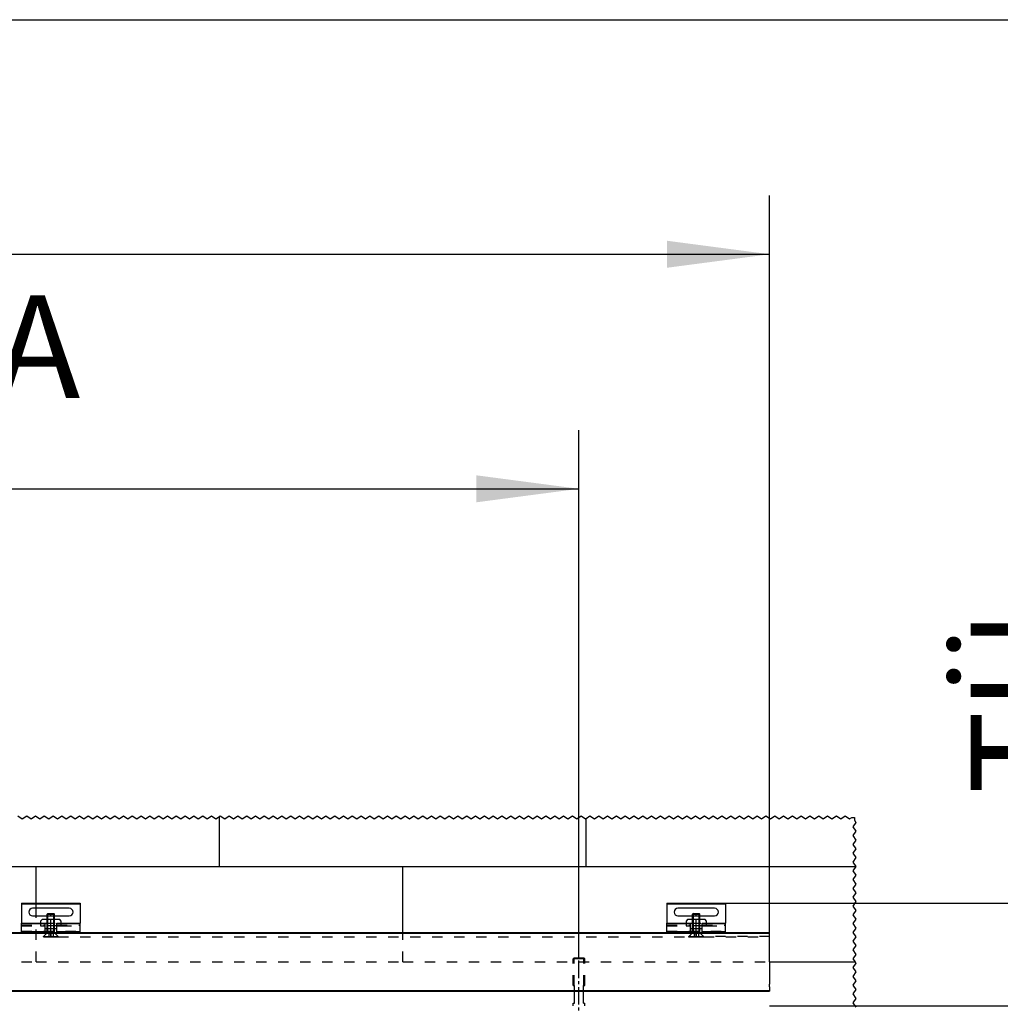
# Model space of a CAD drawing. Units: inches. Extents: x -260 to 150, y -110 to 176.
# Drawn here: x -167 to -134, y 142 to 176 of the extents above; entities that cross this region are included whole.
import ezdxf

# ---------------------------------------------------------------- set-up
doc = ezdxf.new("R2010")
doc.units = ezdxf.units.IN
doc.linetypes.add('DASHED', pattern=[15, 7, -8])
doc.linetypes.add('DOT_CENTER', pattern=[14, 12, -1, 0, -1])
doc.layers.add('1', color=7, linetype='Continuous')
doc.styles.add('CONVERTER_11', font='txt.shx', dxfattribs={"width": 0.9})
doc.dimstyles.new('ME10_DIM_43', dxfattribs={"dimtxt": 70, "dimasz": 70, "dimexe": 40, "dimexo": 0, "dimgap": 40, "dimtad": 1, "dimdsep": 46, "dimtxsty": 'CONVERTER_11', "dimsah": 1, "dimcen": 0.09, "dimclrd": 3, "dimclre": 3, "dimclrt": 4, "dimadec": 0, "dimazin": 0, "dimtfac": 1, "dimtdec": 4, "dimtix": 1, "dimtmove": 0, "dimatfit": 3, "dimfxl": 1, "dimtolj": 1, "dimtzin": 0, "dimarcsym": 0})
doc.dimstyles.new('ME10_DIM_44', dxfattribs={"dimtxt": 70, "dimasz": 70, "dimexe": 40, "dimexo": 0, "dimgap": 40, "dimtad": 1, "dimdsep": 46, "dimtxsty": 'CONVERTER_11', "dimsah": 1, "dimcen": 0.09, "dimclrd": 3, "dimclre": 3, "dimclrt": 4, "dimadec": 0, "dimazin": 0, "dimtfac": 1, "dimtdec": 4, "dimtix": 1, "dimtmove": 0, "dimatfit": 3, "dimfxl": 1, "dimtolj": 1, "dimtzin": 0, "dimarcsym": 0})
doc.dimstyles.new('ME10_DIM_48', dxfattribs={"dimtxt": 70, "dimasz": 70, "dimexe": 40, "dimexo": 0, "dimgap": 40, "dimtad": 1, "dimdsep": 46, "dimtxsty": 'CONVERTER_11', "dimsah": 1, "dimcen": 0.09, "dimclrd": 3, "dimclre": 3, "dimclrt": 4, "dimadec": 0, "dimazin": 0, "dimtfac": 1, "dimtdec": 4, "dimtix": 1, "dimtmove": 0, "dimatfit": 3, "dimfxl": 1, "dimtolj": 1, "dimtzin": 0, "dimarcsym": 0})
doc.dimstyles.new('ME10_DIM_59', dxfattribs={"dimtxt": 70, "dimasz": 70, "dimexe": 40, "dimexo": 0, "dimgap": 40, "dimtad": 1, "dimdsep": 46, "dimtxsty": 'CONVERTER_11', "dimsah": 1, "dimcen": 0.09, "dimclrd": 3, "dimclre": 3, "dimclrt": 4, "dimadec": 0, "dimazin": 0, "dimtfac": 1, "dimtdec": 4, "dimtix": 1, "dimtmove": 0, "dimatfit": 3, "dimfxl": 1, "dimtolj": 1, "dimtzin": 0, "dimarcsym": 0})

# ---------------------------------------------------------------- blocks, each defined once
blk = doc.blocks.new('LIB_D07991_Senkschraube_DIN_7991-M_5_x_16-_1__80', base_point=(-2883.91, 2894.31))
at = {"color": 1, "linetype": 'Continuous'}
for p, q in [((-2880.92, 2910.31), (-2881.41, 2909.82)), ((-2881.41, 2909.82), (-2876.41, 2909.82)), ((-2881.41, 2906.11), (-2881.41, 2909.82)), ((-2880.92, 2910.31), (-2876.9, 2910.31)), ((-2876.9, 2910.31), (-2876.41, 2909.82)), ((-2876.41, 2906.11), (-2876.41, 2909.82)), ((-2881.41, 2897.31), (-2881.41, 2900.01)), ((-2876.41, 2897.31), (-2876.41, 2900.01))]:
    blk.add_line(p, q, dxfattribs=at)
at = {"color": 3, "linetype": 'DASHED'}
for p, q in [((-2881.41, 2900.01), (-2881.41, 2906.11)), ((-2876.41, 2900.01), (-2876.41, 2906.11)), ((-2881.41, 2897.11), (-2883.91, 2894.61)), ((-2881.41, 2897.11), (-2881.41, 2897.31)), ((-2876.41, 2897.11), (-2881.41, 2897.11)), ((-2880.41, 2896.61), (-2880.41, 2894.62)), ((-2880.41, 2896.61), (-2878.91, 2896.61)), ((-2878.91, 2896.61), (-2878.91, 2894.61)), ((-2877.41, 2896.61), (-2878.91, 2896.61)), ((-2877.41, 2896.61), (-2877.41, 2894.62)), ((-2876.41, 2897.11), (-2876.41, 2897.31)), ((-2876.41, 2897.11), (-2873.91, 2894.61)), ((-2883.91, 2894.31), (-2883.91, 2894.61)), ((-2883.91, 2894.61), (-2878.91, 2894.61)), ((-2883.91, 2894.31), (-2880.64, 2894.31)), ((-2880.41, 2894.62), (-2880.64, 2894.31)), ((-2880.64, 2894.31), (-2880.41, 2894.31)), ((-2880.41, 2894.62), (-2880.41, 2894.31)), ((-2880.41, 2894.31), (-2878.91, 2894.31)), ((-2878.91, 2894.61), (-2878.91, 2894.31)), ((-2878.91, 2894.61), (-2873.91, 2894.61)), ((-2878.91, 2894.31), (-2877.41, 2894.31)), ((-2877.41, 2894.62), (-2877.18, 2894.31)), ((-2877.41, 2894.31), (-2877.41, 2894.62)), ((-2877.41, 2894.31), (-2877.18, 2894.31)), ((-2877.18, 2894.31), (-2873.91, 2894.31)), ((-2873.91, 2894.31), (-2873.91, 2894.61))]:
    blk.add_line(p, q, dxfattribs=at)
for points in [[(-2880.41, 2894.31), (-2880.35, 2894.36), (-2880.24, 2894.44), (-2880.05, 2894.54), (-2879.86, 2894.61), (-2879.66, 2894.63), (-2879.46, 2894.61), (-2879.27, 2894.54), (-2879.08, 2894.44), (-2878.97, 2894.36), (-2878.91, 2894.31)], [(-2878.91, 2894.31), (-2878.85, 2894.36), (-2878.74, 2894.44), (-2878.55, 2894.54), (-2878.36, 2894.61), (-2878.16, 2894.63), (-2877.96, 2894.61), (-2877.77, 2894.54), (-2877.58, 2894.44), (-2877.47, 2894.36), (-2877.41, 2894.31)]]:
    blk.add_open_spline(points, degree=3, knots=[0, 0, 0, 0, 0.221404, 0.417493, 0.627768, 0.823816, 1.019917, 1.230134, 1.427077, 1.649567, 1.649567, 1.649567, 1.649567], dxfattribs=at)
at = {"layer": '1', "color": 1, "linetype": 'Continuous'}
for p, q in [((-2880.92, 2906.11), (-2880.92, 2910.31)), ((-2876.9, 2906.11), (-2876.9, 2910.31)), ((-2880.92, 2897.31), (-2880.92, 2900.01)), ((-2876.9, 2897.31), (-2876.9, 2900.01))]:
    blk.add_line(p, q, dxfattribs=at)
at = {"layer": '1', "color": 3, "linetype": 'DOT_CENTER'}
blk.add_line((-2878.91, 2894.31), (-2878.91, 2910.31), dxfattribs=at)
at = {"layer": '1', "color": 3, "linetype": 'DASHED'}
for p, q in [((-2880.92, 2900.01), (-2880.92, 2906.11)), ((-2876.9, 2900.01), (-2876.9, 2906.11)), ((-2880.92, 2897.11), (-2880.92, 2897.31)), ((-2876.9, 2897.11), (-2876.9, 2897.31))]:
    blk.add_line(p, q, dxfattribs=at)
blk = doc.blocks.new('10421-2-0335__81', base_point=(-2885.91, 2900.01))
at = {"color": 1, "linetype": 'Continuous'}
for p, q in [((-2884.91, 2906.11), (-2885.91, 2905.11)), ((-2885.91, 2905.11), (-2885.91, 2903.81)), ((-2881.41, 2906.11), (-2884.91, 2906.11)), ((-2882.91, 2900.01), (-2882.91, 2901.81)), ((-2876.41, 2906.11), (-2881.41, 2906.11)), ((-2872.91, 2906.11), (-2876.41, 2906.11)), ((-2874.91, 2900.01), (-2874.91, 2901.81)), ((-2871.91, 2905.11), (-2872.91, 2906.11)), ((-2871.91, 2903.81), (-2871.91, 2905.11)), ((-2882.91, 2900.01), (-2881.41, 2900.01)), ((-2881.41, 2900.01), (-2876.41, 2900.01)), ((-2876.41, 2900.01), (-2874.91, 2900.01))]:
    blk.add_line(p, q, dxfattribs=at)
at = {"color": 3, "linetype": 'DASHED'}
for p, q in [((-2885.91, 2903.81), (-2885.91, 2901.81)), ((-2885.91, 2901.81), (-2882.91, 2901.81)), ((-2881.41, 2900.01), (-2881.41, 2906.11)), ((-2876.41, 2900.01), (-2876.41, 2906.11)), ((-2874.91, 2901.81), (-2871.91, 2901.81)), ((-2871.91, 2901.81), (-2871.91, 2903.81))]:
    blk.add_line(p, q, dxfattribs=at)
blk = doc.blocks.new('10421-2-0334__82', base_point=(-2898.91, 2897.31))
at = {"color": 1, "linetype": 'Continuous'}
for p, q in [((-2898.91, 2917.31), (-2858.91, 2917.31)), ((-2898.91, 2917.31), (-2898.91, 2916.81)), ((-2898.91, 2916.81), (-2898.91, 2903.81)), ((-2858.91, 2917.31), (-2858.91, 2916.81)), ((-2858.91, 2916.81), (-2858.91, 2903.81)), ((-2866.41, 2913.91), (-2891.41, 2913.91)), ((-2891.41, 2908.71), (-2881.41, 2908.71)), ((-2876.41, 2908.71), (-2866.41, 2908.71)), ((-2898.91, 2903.81), (-2882.91, 2903.81)), ((-2898.91, 2903.31), (-2898.91, 2903.81)), ((-2898.91, 2902.31), (-2898.91, 2903.31)), ((-2898.91, 2901.81), (-2898.91, 2902.31)), ((-2898.91, 2898.31), (-2898.91, 2901.81)), ((-2882.91, 2903.31), (-2882.91, 2903.81)), ((-2882.91, 2902.31), (-2882.91, 2903.31)), ((-2882.91, 2901.81), (-2882.91, 2902.31)), ((-2882.91, 2900.01), (-2882.91, 2901.81)), ((-2874.91, 2903.81), (-2858.91, 2903.81)), ((-2874.91, 2903.31), (-2874.91, 2903.81)), ((-2874.91, 2902.31), (-2874.91, 2903.31)), ((-2874.91, 2901.81), (-2874.91, 2902.31)), ((-2874.91, 2900.01), (-2874.91, 2901.81)), ((-2858.91, 2903.31), (-2858.91, 2903.81)), ((-2858.91, 2902.31), (-2858.91, 2903.31)), ((-2858.91, 2901.81), (-2858.91, 2902.31)), ((-2858.91, 2898.31), (-2858.91, 2901.81)), ((-2898.91, 2897.81), (-2898.91, 2898.31)), ((-2898.91, 2897.31), (-2898.91, 2897.81)), ((-2898.91, 2897.31), (-2882.91, 2897.31)), ((-2882.91, 2897.81), (-2882.91, 2900.01)), ((-2882.91, 2897.31), (-2882.91, 2897.81)), ((-2882.91, 2897.31), (-2881.66, 2897.31)), ((-2881.66, 2897.31), (-2876.16, 2897.31)), ((-2876.16, 2897.31), (-2874.91, 2897.31)), ((-2874.91, 2897.81), (-2874.91, 2900.01)), ((-2874.91, 2897.31), (-2874.91, 2897.81)), ((-2874.91, 2897.31), (-2858.91, 2897.31)), ((-2858.91, 2897.81), (-2858.91, 2898.31)), ((-2858.91, 2897.31), (-2858.91, 2897.81))]:
    blk.add_line(p, q, dxfattribs=at)
at = {"color": 124, "linetype": 'Continuous'}
for p, q in [((-2898.91, 2916.81), (-2858.91, 2916.81)), ((-2882.91, 2903.31), (-2898.91, 2903.31)), ((-2858.91, 2903.31), (-2874.91, 2903.31)), ((-2882.91, 2897.81), (-2898.91, 2897.81)), ((-2858.91, 2897.81), (-2874.91, 2897.81))]:
    blk.add_line(p, q, dxfattribs=at)
at = {"color": 3, "linetype": 'DASHED'}
for p, q in [((-2881.41, 2908.71), (-2876.41, 2908.71)), ((-2898.91, 2902.31), (-2882.91, 2902.31)), ((-2898.91, 2901.81), (-2885.91, 2901.81)), ((-2885.91, 2901.81), (-2882.91, 2901.81)), ((-2882.91, 2903.81), (-2874.91, 2903.81)), ((-2874.91, 2901.81), (-2882.91, 2901.81)), ((-2874.91, 2902.31), (-2858.91, 2902.31)), ((-2874.91, 2901.81), (-2871.91, 2901.81)), ((-2871.91, 2901.81), (-2858.91, 2901.81)), ((-2898.91, 2898.31), (-2858.91, 2898.31))]:
    blk.add_line(p, q, dxfattribs=at)
at = {"color": 1, "linetype": 'Continuous'}
for centre, start, end in [((-2891.41, 2911.31), 90, 270), ((-2866.41, 2911.31), 270, 90)]:
    blk.add_arc(centre, 2.6, start, end, dxfattribs=at)
blk = doc.blocks.new('10421-0-070_Wandwinkel_kpl_Perlan_140_Standard-KS_04__83', base_point=(-2898.91, 2894.31))
for name, p in [('10421-2-0334__82', (-2898.91, 2897.31)), ('LIB_D07991_Senkschraube_DIN_7991-M_5_x_16-_1__80', (-2883.91, 2894.31)), ('10421-2-0335__81', (-2885.91, 2900.01))]:
    blk.add_blockref(name, p)
blk = doc.blocks.new('LIB_D07991_Senkschraube_DIN_7991-M_5_x_16-_1__96', base_point=(-3323.91, 2894.31))
at = {"color": 1, "linetype": 'Continuous'}
for p, q in [((-3320.92, 2910.31), (-3321.41, 2909.82)), ((-3321.41, 2906.11), (-3321.41, 2909.82)), ((-3321.41, 2909.82), (-3316.41, 2909.82)), ((-3320.92, 2910.31), (-3316.9, 2910.31)), ((-3316.9, 2910.31), (-3316.41, 2909.82)), ((-3316.41, 2906.11), (-3316.41, 2909.82)), ((-3321.41, 2897.31), (-3321.41, 2900.01)), ((-3316.41, 2897.31), (-3316.41, 2900.01))]:
    blk.add_line(p, q, dxfattribs=at)
at = {"color": 3, "linetype": 'DASHED'}
for p, q in [((-3321.41, 2900.01), (-3321.41, 2906.11)), ((-3316.41, 2900.01), (-3316.41, 2906.11)), ((-3321.41, 2897.11), (-3323.91, 2894.61)), ((-3321.41, 2897.11), (-3321.41, 2897.31)), ((-3316.41, 2897.11), (-3321.41, 2897.11)), ((-3320.41, 2896.61), (-3320.41, 2894.62)), ((-3320.41, 2896.61), (-3318.91, 2896.61)), ((-3318.91, 2896.61), (-3318.91, 2894.61)), ((-3317.41, 2896.61), (-3318.91, 2896.61)), ((-3317.41, 2896.61), (-3317.41, 2894.62)), ((-3316.41, 2897.11), (-3316.41, 2897.31)), ((-3316.41, 2897.11), (-3313.91, 2894.61)), ((-3323.91, 2894.61), (-3318.91, 2894.61)), ((-3323.91, 2894.31), (-3323.91, 2894.61)), ((-3323.91, 2894.31), (-3320.64, 2894.31)), ((-3320.41, 2894.62), (-3320.64, 2894.31)), ((-3320.64, 2894.31), (-3320.41, 2894.31)), ((-3320.41, 2894.62), (-3320.41, 2894.31)), ((-3320.41, 2894.31), (-3318.91, 2894.31)), ((-3318.91, 2894.61), (-3318.91, 2894.31)), ((-3318.91, 2894.61), (-3313.91, 2894.61)), ((-3318.91, 2894.31), (-3317.41, 2894.31)), ((-3317.41, 2894.62), (-3317.18, 2894.31)), ((-3317.41, 2894.31), (-3317.41, 2894.62)), ((-3317.41, 2894.31), (-3317.18, 2894.31)), ((-3317.18, 2894.31), (-3313.91, 2894.31)), ((-3313.91, 2894.31), (-3313.91, 2894.61))]:
    blk.add_line(p, q, dxfattribs=at)
for points in [[(-3320.41, 2894.31), (-3320.35, 2894.36), (-3320.24, 2894.44), (-3320.05, 2894.54), (-3319.86, 2894.61), (-3319.66, 2894.63), (-3319.46, 2894.61), (-3319.27, 2894.54), (-3319.08, 2894.44), (-3318.97, 2894.36), (-3318.91, 2894.31)], [(-3318.91, 2894.31), (-3318.85, 2894.36), (-3318.74, 2894.44), (-3318.55, 2894.54), (-3318.36, 2894.61), (-3318.16, 2894.63), (-3317.96, 2894.61), (-3317.77, 2894.54), (-3317.58, 2894.44), (-3317.47, 2894.36), (-3317.41, 2894.31)]]:
    blk.add_open_spline(points, degree=3, knots=[0, 0, 0, 0, 0.221404, 0.417493, 0.627768, 0.823816, 1.019917, 1.230134, 1.427077, 1.649567, 1.649567, 1.649567, 1.649567], dxfattribs=at)
at = {"layer": '1', "color": 1, "linetype": 'Continuous'}
for p, q in [((-3320.92, 2906.11), (-3320.92, 2910.31)), ((-3316.9, 2906.11), (-3316.9, 2910.31)), ((-3320.92, 2897.31), (-3320.92, 2900.01)), ((-3316.9, 2897.31), (-3316.9, 2900.01))]:
    blk.add_line(p, q, dxfattribs=at)
at = {"layer": '1', "color": 3, "linetype": 'DOT_CENTER'}
blk.add_line((-3318.91, 2894.31), (-3318.91, 2910.31), dxfattribs=at)
at = {"layer": '1', "color": 3, "linetype": 'DASHED'}
for p, q in [((-3320.92, 2900.01), (-3320.92, 2906.11)), ((-3316.9, 2900.01), (-3316.9, 2906.11)), ((-3320.92, 2897.11), (-3320.92, 2897.31)), ((-3316.9, 2897.11), (-3316.9, 2897.31))]:
    blk.add_line(p, q, dxfattribs=at)
blk = doc.blocks.new('10421-2-0334__97', base_point=(-3338.91, 2897.31))
at = {"color": 1, "linetype": 'Continuous'}
for p, q in [((-3338.91, 2917.31), (-3338.91, 2916.81)), ((-3338.91, 2917.31), (-3298.91, 2917.31)), ((-3338.91, 2916.81), (-3338.91, 2903.81)), ((-3298.91, 2917.31), (-3298.91, 2916.81)), ((-3298.91, 2916.81), (-3298.91, 2903.81)), ((-3306.41, 2913.91), (-3331.41, 2913.91)), ((-3331.41, 2908.71), (-3321.41, 2908.71)), ((-3316.41, 2908.71), (-3306.41, 2908.71)), ((-3338.91, 2903.31), (-3338.91, 2903.81)), ((-3338.91, 2903.81), (-3322.91, 2903.81)), ((-3338.91, 2902.31), (-3338.91, 2903.31)), ((-3338.91, 2901.81), (-3338.91, 2902.31)), ((-3338.91, 2898.31), (-3338.91, 2901.81)), ((-3322.91, 2903.31), (-3322.91, 2903.81)), ((-3322.91, 2902.31), (-3322.91, 2903.31)), ((-3322.91, 2901.81), (-3322.91, 2902.31)), ((-3322.91, 2900.01), (-3322.91, 2901.81)), ((-3314.91, 2903.81), (-3298.91, 2903.81)), ((-3314.91, 2903.31), (-3314.91, 2903.81)), ((-3314.91, 2902.31), (-3314.91, 2903.31)), ((-3314.91, 2901.81), (-3314.91, 2902.31)), ((-3314.91, 2900.01), (-3314.91, 2901.81)), ((-3298.91, 2903.31), (-3298.91, 2903.81)), ((-3298.91, 2902.31), (-3298.91, 2903.31)), ((-3298.91, 2901.81), (-3298.91, 2902.31)), ((-3298.91, 2898.31), (-3298.91, 2901.81)), ((-3338.91, 2897.81), (-3338.91, 2898.31)), ((-3338.91, 2897.31), (-3338.91, 2897.81)), ((-3338.91, 2897.31), (-3322.91, 2897.31)), ((-3322.91, 2897.81), (-3322.91, 2900.01)), ((-3322.91, 2897.31), (-3322.91, 2897.81)), ((-3322.91, 2897.31), (-3314.91, 2897.31)), ((-3314.91, 2897.81), (-3314.91, 2900.01)), ((-3314.91, 2897.31), (-3314.91, 2897.81)), ((-3314.91, 2897.31), (-3298.91, 2897.31)), ((-3298.91, 2897.81), (-3298.91, 2898.31)), ((-3298.91, 2897.31), (-3298.91, 2897.81))]:
    blk.add_line(p, q, dxfattribs=at)
at = {"color": 124, "linetype": 'Continuous'}
for p, q in [((-3338.91, 2916.81), (-3298.91, 2916.81)), ((-3322.91, 2903.31), (-3338.91, 2903.31)), ((-3298.91, 2903.31), (-3314.91, 2903.31)), ((-3322.91, 2897.81), (-3338.91, 2897.81)), ((-3298.91, 2897.81), (-3314.91, 2897.81))]:
    blk.add_line(p, q, dxfattribs=at)
at = {"color": 3, "linetype": 'DASHED'}
for p, q in [((-3321.41, 2908.71), (-3316.41, 2908.71)), ((-3338.91, 2902.31), (-3322.91, 2902.31)), ((-3338.91, 2901.81), (-3325.91, 2901.81)), ((-3325.91, 2901.81), (-3322.91, 2901.81)), ((-3322.91, 2903.81), (-3314.91, 2903.81)), ((-3314.91, 2901.81), (-3322.91, 2901.81)), ((-3314.91, 2902.31), (-3298.91, 2902.31)), ((-3314.91, 2901.81), (-3311.91, 2901.81)), ((-3311.91, 2901.81), (-3298.91, 2901.81)), ((-3338.91, 2898.31), (-3298.91, 2898.31))]:
    blk.add_line(p, q, dxfattribs=at)
at = {"color": 1, "linetype": 'Continuous'}
for centre, start, end in [((-3331.41, 2911.31), 90, 270), ((-3306.41, 2911.31), 270, 90)]:
    blk.add_arc(centre, 2.6, start, end, dxfattribs=at)
blk = doc.blocks.new('10421-2-0335__98', base_point=(-3325.91, 2900.01))
at = {"color": 1, "linetype": 'Continuous'}
for p, q in [((-3324.91, 2906.11), (-3325.91, 2905.11)), ((-3325.91, 2905.11), (-3325.91, 2903.81)), ((-3321.41, 2906.11), (-3324.91, 2906.11)), ((-3322.91, 2900.01), (-3322.91, 2901.81)), ((-3316.41, 2906.11), (-3321.41, 2906.11)), ((-3312.91, 2906.11), (-3316.41, 2906.11)), ((-3314.91, 2900.01), (-3314.91, 2901.81)), ((-3311.91, 2905.11), (-3312.91, 2906.11)), ((-3311.91, 2903.81), (-3311.91, 2905.11)), ((-3322.91, 2900.01), (-3321.41, 2900.01)), ((-3321.41, 2900.01), (-3316.41, 2900.01)), ((-3316.41, 2900.01), (-3314.91, 2900.01))]:
    blk.add_line(p, q, dxfattribs=at)
at = {"color": 3, "linetype": 'DASHED'}
for p, q in [((-3325.91, 2903.81), (-3325.91, 2901.81)), ((-3325.91, 2901.81), (-3322.91, 2901.81)), ((-3321.41, 2900.01), (-3321.41, 2906.11)), ((-3316.41, 2900.01), (-3316.41, 2906.11)), ((-3314.91, 2901.81), (-3311.91, 2901.81)), ((-3311.91, 2901.81), (-3311.91, 2903.81))]:
    blk.add_line(p, q, dxfattribs=at)
blk = doc.blocks.new('10421-0-070_Wandwinkel_kpl_Perlan_140_Standard-KS_03__99', base_point=(-3338.91, 2894.31))
for name, p in [('10421-2-0334__97', (-3338.91, 2897.31)), ('LIB_D07991_Senkschraube_DIN_7991-M_5_x_16-_1__96', (-3323.91, 2894.31)), ('10421-2-0335__98', (-3325.91, 2900.01))]:
    blk.add_blockref(name, p)
blk = doc.blocks.new('10421-2-0394__102', base_point=(-2966.91, 2830.16))
at = {"color": 3, "linetype": 'DASHED'}
for p, q in [((-2962.14, 2880.16), (-2962.91, 2879.4)), ((-2962.91, 2861.16), (-2962.91, 2879.4)), ((-2954.91, 2879.4), (-2962.91, 2879.4)), ((-2962.14, 2880.16), (-2955.68, 2880.16)), ((-2955.68, 2880.16), (-2954.91, 2879.4)), ((-2954.91, 2861.16), (-2954.91, 2879.4)), ((-2962.91, 2861.16), (-2961.91, 2861.16)), ((-2961.91, 2857.31), (-2961.91, 2861.16)), ((-2955.91, 2861.16), (-2954.91, 2861.16)), ((-2955.91, 2857.31), (-2955.91, 2861.16)), ((-2962.91, 2835.16), (-2962.91, 2847.31)), ((-2954.91, 2835.16), (-2954.91, 2847.31)), ((-2962.91, 2834.56), (-2966.91, 2830.56)), ((-2962.91, 2834.56), (-2962.91, 2835.16)), ((-2962.91, 2835.16), (-2954.91, 2835.16)), ((-2954.91, 2834.56), (-2962.91, 2834.56)), ((-2954.91, 2834.56), (-2954.91, 2835.16)), ((-2954.91, 2834.56), (-2950.91, 2830.56)), ((-2966.91, 2830.16), (-2966.91, 2830.56)), ((-2966.91, 2830.56), (-2950.91, 2830.56)), ((-2966.91, 2830.16), (-2961.8, 2830.16)), ((-2960.35, 2833.66), (-2961.8, 2833.66)), ((-2961.8, 2833.66), (-2961.8, 2830.16)), ((-2961.8, 2830.16), (-2960.35, 2830.16)), ((-2957.47, 2833.66), (-2960.35, 2833.66)), ((-2960.35, 2833.66), (-2960.35, 2830.16)), ((-2960.35, 2830.16), (-2957.47, 2830.16)), ((-2957.47, 2833.66), (-2956.02, 2833.66)), ((-2957.47, 2833.66), (-2957.47, 2830.16)), ((-2957.47, 2830.16), (-2956.02, 2830.16)), ((-2956.02, 2833.66), (-2956.02, 2830.16)), ((-2956.02, 2830.16), (-2950.91, 2830.16)), ((-2950.91, 2830.16), (-2950.91, 2830.56))]:
    blk.add_line(p, q, dxfattribs=at)
at = {"color": 1, "linetype": 'Continuous'}
for p, q in [((-2961.91, 2849.16), (-2961.91, 2857.31)), ((-2955.91, 2849.16), (-2955.91, 2857.31)), ((-2962.91, 2847.31), (-2962.91, 2849.16)), ((-2962.91, 2849.16), (-2961.91, 2849.16)), ((-2955.91, 2849.16), (-2954.91, 2849.16)), ((-2954.91, 2847.31), (-2954.91, 2849.16))]:
    blk.add_line(p, q, dxfattribs=at)
at = {"color": 3, "linetype": 'DASHED'}
for points, knots in [([(-2961.8, 2830.16), (-2961.74, 2830.23), (-2961.63, 2830.35), (-2961.46, 2830.5), (-2961.27, 2830.61), (-2961.08, 2830.64), (-2960.88, 2830.61), (-2960.69, 2830.5), (-2960.52, 2830.35), (-2960.41, 2830.23), (-2960.35, 2830.16)], [0, 0, 0, 0, 0.261962, 0.481136, 0.696658, 0.885809, 1.074775, 1.289938, 1.509742, 1.772638, 1.772638, 1.772638, 1.772638]), ([(-2960.35, 2830.16), (-2960.24, 2830.23), (-2960.01, 2830.36), (-2959.66, 2830.51), (-2959.29, 2830.61), (-2958.91, 2830.64), (-2958.53, 2830.61), (-2958.16, 2830.51), (-2957.81, 2830.36), (-2957.58, 2830.23), (-2957.47, 2830.16)], [0, 0, 0, 0, 0.402876, 0.767218, 1.160996, 1.534807, 1.908351, 2.301721, 2.667293, 3.07166, 3.07166, 3.07166, 3.07166]), ([(-2957.47, 2830.16), (-2957.41, 2830.23), (-2957.3, 2830.35), (-2957.13, 2830.5), (-2956.94, 2830.61), (-2956.74, 2830.64), (-2956.55, 2830.61), (-2956.36, 2830.5), (-2956.19, 2830.35), (-2956.08, 2830.23), (-2956.02, 2830.16)], [0, 0, 0, 0, 0.261962, 0.481136, 0.696658, 0.885809, 1.074775, 1.289938, 1.509742, 1.772638, 1.772638, 1.772638, 1.772638])]:
    blk.add_open_spline(points, degree=3, knots=knots, dxfattribs=at)
at = {"layer": '1', "color": 3, "linetype": 'DASHED'}
for p, q in [((-2962.14, 2861.16), (-2962.14, 2880.16)), ((-2955.68, 2861.16), (-2955.68, 2880.16))]:
    blk.add_line(p, q, dxfattribs=at)
at = {"layer": '1', "color": 3, "linetype": 'DOT_CENTER'}
blk.add_line((-2958.91, 2830.16), (-2958.91, 2880.16), dxfattribs=at)
blk = doc.blocks.new('10421-0-B37_Traegerplatte-versenkt-kurz__103', base_point=(-2966.91, 2830.16))
blk.add_blockref('10421-2-0394__102', (-2966.91, 2830.16))
blk = doc.blocks.new('10421-EP-70_20_Rollenwagen-SoftStop-mit-Traegerplatte-versenkt__104', base_point=(-3706.91, 2830.16))
blk.add_blockref('10421-0-B37_Traegerplatte-versenkt-kurz__103', (-2966.91, 2830.16))
blk = doc.blocks.new('10421-EP-70_12_Laufrohr-einfluegelig__105', base_point=(-4688.91, 2857.31))
at = {"color": 124, "linetype": 'Continuous'}
for p, q in [((-4688.91, 2896.81), (-2828.91, 2896.81)), ((-4688.91, 2857.81), (-2828.91, 2857.81))]:
    blk.add_line(p, q, dxfattribs=at)
at = {"color": 1, "linetype": 'Continuous'}
for p, q in [((-3738.91, 2897.31), (-3338.91, 2897.31)), ((-3338.91, 2897.31), (-3322.91, 2897.31)), ((-3322.91, 2897.31), (-3314.91, 2897.31)), ((-3314.91, 2897.31), (-3298.91, 2897.31)), ((-3298.91, 2897.31), (-2898.91, 2897.31)), ((-2898.91, 2897.31), (-2882.91, 2897.31)), ((-2882.91, 2897.31), (-2881.66, 2897.31)), ((-2881.66, 2897.31), (-2876.16, 2897.31)), ((-2876.16, 2897.31), (-2874.91, 2897.31)), ((-2874.91, 2897.31), (-2858.91, 2897.31)), ((-2858.91, 2897.31), (-2828.91, 2897.31)), ((-2828.91, 2897.01), (-2828.91, 2897.31)), ((-2828.91, 2896.81), (-2828.91, 2897.01)), ((-2828.91, 2896.51), (-2828.91, 2896.81)), ((-2828.91, 2894.66), (-2828.91, 2896.51)), ((-2828.91, 2894.31), (-2828.91, 2894.66)), ((-2828.91, 2893.81), (-2828.91, 2894.31)), ((-2828.91, 2892.81), (-2828.91, 2893.81)), ((-2828.91, 2892.31), (-2828.91, 2892.81)), ((-2828.91, 2891.81), (-2828.91, 2892.31)), ((-2828.91, 2891.65), (-2828.91, 2891.81)), ((-2828.91, 2891.15), (-2828.91, 2891.65)), ((-2828.91, 2889.66), (-2828.91, 2891.15)), ((-2828.91, 2889.18), (-2828.91, 2889.66)), ((-2828.91, 2877.31), (-2828.91, 2889.18)), ((-2828.91, 2877.31), (-2828.91, 2865.31)), ((-2828.91, 2865.31), (-2828.91, 2862)), ((-2828.91, 2861.57), (-2828.91, 2862)), ((-2828.91, 2860.18), (-2828.91, 2861.57)), ((-4688.91, 2857.31), (-2828.91, 2857.31)), ((-2828.91, 2860.18), (-2828.91, 2859.68)), ((-2828.91, 2859.68), (-2828.91, 2858.11)), ((-2828.91, 2858.11), (-2828.91, 2857.81)), ((-2828.91, 2857.81), (-2828.91, 2857.62)), ((-2828.91, 2857.62), (-2828.91, 2857.31))]:
    blk.add_line(p, q, dxfattribs=at)
at = {"color": 3, "linetype": 'DASHED'}
for p, q in [((-2881.66, 2896.81), (-2883.81, 2894.66)), ((-2881.66, 2897.31), (-2881.66, 2896.81)), ((-2876.16, 2897.31), (-2876.16, 2896.81)), ((-2876.16, 2896.81), (-2874.01, 2894.66)), ((-3323.91, 2894.31), (-3320.64, 2894.31)), ((-3320.64, 2894.31), (-3320.41, 2894.31)), ((-3320.41, 2894.31), (-3318.91, 2894.31)), ((-3318.91, 2894.31), (-3317.41, 2894.31)), ((-3317.41, 2894.31), (-3317.18, 2894.31)), ((-3317.18, 2894.31), (-3313.91, 2894.31)), ((-3313.91, 2894.31), (-2884.13, 2894.31)), ((-2884.13, 2894.31), (-2883.91, 2894.31)), ((-2883.91, 2894.31), (-2880.64, 2894.31)), ((-2880.64, 2894.31), (-2880.41, 2894.31)), ((-2880.41, 2894.31), (-2878.91, 2894.31)), ((-2878.91, 2894.31), (-2877.41, 2894.31)), ((-2877.41, 2894.31), (-2877.18, 2894.31)), ((-2877.18, 2894.31), (-2873.91, 2894.31)), ((-2828.91, 2894.66), (-2874.01, 2894.66)), ((-2873.91, 2894.31), (-2873.69, 2894.31)), ((-2873.69, 2894.31), (-2828.91, 2894.31))]:
    blk.add_line(p, q, dxfattribs=at)
for points, knots in [([(-2883.91, 2894.56), (-2883.95, 2894.52), (-2884.02, 2894.44), (-2884.09, 2894.36), (-2884.13, 2894.31)], [0, 0, 0, 0, 0.1649562, 0.3279492, 0.3279492, 0.3279492, 0.3279492]), ([(-2883.81, 2894.66), (-2883.83, 2894.64), (-2883.86, 2894.61), (-2883.89, 2894.58), (-2883.91, 2894.56)], [0, 0, 0, 0, 0.0694028, 0.1384585, 0.1384585, 0.1384585, 0.1384585]), ([(-2873.91, 2894.56), (-2873.93, 2894.58), (-2873.96, 2894.61), (-2873.99, 2894.64), (-2874.01, 2894.66)], [0, 0, 0, 0, 0.0690557, 0.1384585, 0.1384585, 0.1384585, 0.1384585]), ([(-2873.69, 2894.31), (-2873.73, 2894.36), (-2873.8, 2894.44), (-2873.87, 2894.52), (-2873.91, 2894.56)], [0, 0, 0, 0, 0.162993, 0.3279492, 0.3279492, 0.3279492, 0.3279492])]:
    blk.add_open_spline(points, degree=3, knots=knots, dxfattribs=at)
blk = doc.blocks.new('10421-EP-70_01_Wand-einfluegelig-mit-Mauerwerk-gepraegt__107', base_point=(-4819.91, 756.96))
at = {"color": 3, "linetype": 'Continuous'}
for p, q in [((-3341.41, 2976.84), (-3338.41, 2974.84)), ((-3338.41, 2974.84), (-3335.41, 2976.84)), ((-3335.41, 2976.84), (-3332.41, 2974.84)), ((-3332.41, 2974.84), (-3329.41, 2976.84)), ((-3329.41, 2976.84), (-3326.41, 2974.84)), ((-3326.41, 2974.84), (-3323.41, 2976.84)), ((-3323.41, 2976.84), (-3320.41, 2974.84)), ((-3320.41, 2974.84), (-3317.41, 2976.84)), ((-3317.41, 2976.84), (-3314.41, 2974.84)), ((-3314.41, 2974.84), (-3311.41, 2976.84)), ((-3311.41, 2976.84), (-3308.41, 2974.84)), ((-3308.41, 2974.84), (-3305.41, 2976.84)), ((-3305.41, 2976.84), (-3302.41, 2974.84)), ((-3302.41, 2974.84), (-3299.41, 2976.84)), ((-3299.41, 2976.84), (-3296.41, 2974.84)), ((-3296.41, 2974.84), (-3293.41, 2976.84)), ((-3293.41, 2976.84), (-3290.41, 2974.84)), ((-3290.41, 2974.84), (-3287.41, 2976.84)), ((-3287.41, 2976.84), (-3284.41, 2974.84)), ((-3284.41, 2974.84), (-3281.41, 2976.84)), ((-3281.41, 2976.84), (-3278.41, 2974.84)), ((-3278.41, 2974.84), (-3275.41, 2976.84)), ((-3275.41, 2976.84), (-3272.41, 2974.84)), ((-3272.41, 2974.84), (-3269.41, 2976.84)), ((-3269.41, 2976.84), (-3266.41, 2974.84)), ((-3266.41, 2974.84), (-3263.41, 2976.84)), ((-3263.41, 2976.84), (-3260.41, 2974.84)), ((-3260.41, 2974.84), (-3257.41, 2976.84)), ((-3257.41, 2976.84), (-3254.41, 2974.84)), ((-3254.41, 2974.84), (-3251.41, 2976.84)), ((-3251.41, 2976.84), (-3248.41, 2974.84)), ((-3248.41, 2974.84), (-3245.41, 2976.84)), ((-3245.41, 2976.84), (-3242.41, 2974.84)), ((-3242.41, 2974.84), (-3239.41, 2976.84)), ((-3239.41, 2976.84), (-3236.41, 2974.84)), ((-3236.41, 2974.84), (-3233.41, 2976.84)), ((-3233.41, 2976.84), (-3230.41, 2974.84)), ((-3230.41, 2974.84), (-3227.41, 2976.84)), ((-3227.41, 2976.84), (-3224.41, 2974.84)), ((-3224.41, 2974.84), (-3221.41, 2976.84)), ((-3221.41, 2976.84), (-3218.41, 2974.84)), ((-3218.41, 2974.84), (-3215.41, 2976.84)), ((-3215.41, 2976.84), (-3212.41, 2974.84)), ((-3212.41, 2974.84), (-3209.41, 2976.84)), ((-3209.41, 2976.84), (-3206.41, 2974.84)), ((-3206.41, 2974.84), (-3203.91, 2976.51)), ((-3203.91, 2976.51), (-3203.41, 2976.84)), ((-3203.41, 2976.84), (-3200.41, 2974.84)), ((-3200.41, 2974.84), (-3197.41, 2976.84)), ((-3197.41, 2976.84), (-3194.41, 2974.84)), ((-3194.41, 2974.84), (-3191.41, 2976.84)), ((-3191.41, 2976.84), (-3188.41, 2974.84)), ((-3188.41, 2974.84), (-3185.41, 2976.84)), ((-3185.41, 2976.84), (-3182.41, 2974.84)), ((-3182.41, 2974.84), (-3179.41, 2976.84)), ((-3179.41, 2976.84), (-3176.41, 2974.84)), ((-3176.41, 2974.84), (-3173.41, 2976.84)), ((-3173.41, 2976.84), (-3170.41, 2974.84)), ((-3170.41, 2974.84), (-3167.41, 2976.84)), ((-3167.41, 2976.84), (-3164.41, 2974.84)), ((-3164.41, 2974.84), (-3161.41, 2976.84)), ((-3161.41, 2976.84), (-3158.41, 2974.84)), ((-3158.41, 2974.84), (-3155.41, 2976.84)), ((-3155.41, 2976.84), (-3152.41, 2974.84)), ((-3152.41, 2974.84), (-3149.41, 2976.84)), ((-3149.41, 2976.84), (-3146.41, 2974.84)), ((-3146.41, 2974.84), (-3143.41, 2976.84)), ((-3143.41, 2976.84), (-3140.41, 2974.84)), ((-3140.41, 2974.84), (-3137.41, 2976.84)), ((-3137.41, 2976.84), (-3134.41, 2974.84)), ((-3134.41, 2974.84), (-3131.41, 2976.84)), ((-3131.41, 2976.84), (-3128.41, 2974.84)), ((-3128.41, 2974.84), (-3125.41, 2976.84)), ((-3125.41, 2976.84), (-3122.41, 2974.84)), ((-3122.41, 2974.84), (-3119.41, 2976.84)), ((-3119.41, 2976.84), (-3116.41, 2974.84)), ((-3116.41, 2974.84), (-3113.41, 2976.84)), ((-3113.41, 2976.84), (-3110.41, 2974.84)), ((-3110.41, 2974.84), (-3107.41, 2976.84)), ((-3107.41, 2976.84), (-3104.41, 2974.84)), ((-3104.41, 2974.84), (-3101.41, 2976.84)), ((-3101.41, 2976.84), (-3098.41, 2974.84)), ((-3098.41, 2974.84), (-3095.41, 2976.84)), ((-3095.41, 2976.84), (-3092.41, 2974.84)), ((-3092.41, 2974.84), (-3089.41, 2976.84)), ((-3089.41, 2976.84), (-3086.41, 2974.84)), ((-3086.41, 2974.84), (-3083.41, 2976.84)), ((-3083.41, 2976.84), (-3080.41, 2974.84)), ((-3080.41, 2974.84), (-3077.41, 2976.84)), ((-3077.41, 2976.84), (-3074.41, 2974.84)), ((-3074.41, 2974.84), (-3071.41, 2976.84)), ((-3071.41, 2976.84), (-3068.41, 2974.84)), ((-3068.41, 2974.84), (-3065.41, 2976.84)), ((-3065.41, 2976.84), (-3062.41, 2974.84)), ((-3062.41, 2974.84), (-3059.41, 2976.84)), ((-3059.41, 2976.84), (-3056.41, 2974.84)), ((-3056.41, 2974.84), (-3053.41, 2976.84)), ((-3053.41, 2976.84), (-3050.41, 2974.84)), ((-3050.41, 2974.84), (-3047.41, 2976.84)), ((-3047.41, 2976.84), (-3044.41, 2974.84)), ((-3044.41, 2974.84), (-3041.41, 2976.84)), ((-3041.41, 2976.84), (-3038.41, 2974.84)), ((-3038.41, 2974.84), (-3035.41, 2976.84)), ((-3035.41, 2976.84), (-3032.41, 2974.84)), ((-3032.41, 2974.84), (-3029.41, 2976.84)), ((-3029.41, 2976.84), (-3026.41, 2974.84)), ((-3026.41, 2974.84), (-3023.41, 2976.84)), ((-3023.41, 2976.84), (-3020.41, 2974.84)), ((-3020.41, 2974.84), (-3017.41, 2976.84)), ((-3017.41, 2976.84), (-3014.41, 2974.84)), ((-3014.41, 2974.84), (-3011.41, 2976.84)), ((-3011.41, 2976.84), (-3008.41, 2974.84)), ((-3008.41, 2974.84), (-3005.41, 2976.84)), ((-3005.41, 2976.84), (-3002.41, 2974.84)), ((-3002.41, 2974.84), (-2999.41, 2976.84)), ((-2999.41, 2976.84), (-2996.41, 2974.84)), ((-2996.41, 2974.84), (-2993.41, 2976.84)), ((-2993.41, 2976.84), (-2990.41, 2974.84)), ((-2990.41, 2974.84), (-2987.41, 2976.84)), ((-2987.41, 2976.84), (-2984.41, 2974.84)), ((-2984.41, 2974.84), (-2981.41, 2976.84)), ((-2981.41, 2976.84), (-2978.41, 2974.84)), ((-2978.41, 2974.84), (-2975.41, 2976.84)), ((-2975.41, 2976.84), (-2972.41, 2974.84)), ((-2972.41, 2974.84), (-2969.41, 2976.84)), ((-2969.41, 2976.84), (-2966.41, 2974.84)), ((-2966.41, 2974.84), (-2963.41, 2976.84)), ((-2963.41, 2976.84), (-2960.41, 2974.84)), ((-2960.41, 2974.84), (-2957.41, 2976.84)), ((-2957.41, 2976.84), (-2954.41, 2974.84)), ((-2953.91, 2975.17), (-2951.41, 2976.84)), ((-2951.41, 2976.84), (-2948.41, 2974.84)), ((-2948.41, 2974.84), (-2945.41, 2976.84)), ((-2945.41, 2976.84), (-2942.41, 2974.84)), ((-2942.41, 2974.84), (-2939.41, 2976.84)), ((-2939.41, 2976.84), (-2936.41, 2974.84)), ((-2936.41, 2974.84), (-2933.41, 2976.84)), ((-2933.41, 2976.84), (-2930.41, 2974.84)), ((-2930.41, 2974.84), (-2927.41, 2976.84)), ((-2927.41, 2976.84), (-2924.41, 2974.84)), ((-2924.41, 2974.84), (-2921.41, 2976.84)), ((-2921.41, 2976.84), (-2918.41, 2974.84)), ((-2918.41, 2974.84), (-2915.41, 2976.84)), ((-2915.41, 2976.84), (-2912.41, 2974.84)), ((-2912.41, 2974.84), (-2909.41, 2976.84)), ((-2909.41, 2976.84), (-2906.41, 2974.84)), ((-2906.41, 2974.84), (-2903.41, 2976.84)), ((-2903.41, 2976.84), (-2900.41, 2974.84)), ((-2900.41, 2974.84), (-2897.41, 2976.84)), ((-2897.41, 2976.84), (-2894.41, 2974.84)), ((-2894.41, 2974.84), (-2891.41, 2976.84)), ((-2891.41, 2976.84), (-2888.41, 2974.84)), ((-2888.41, 2974.84), (-2885.41, 2976.84)), ((-2885.41, 2976.84), (-2882.41, 2974.84)), ((-2882.41, 2974.84), (-2879.41, 2976.84)), ((-2879.41, 2976.84), (-2876.41, 2974.84)), ((-2876.41, 2974.84), (-2873.41, 2976.84)), ((-2873.41, 2976.84), (-2870.41, 2974.84)), ((-2870.41, 2974.84), (-2867.41, 2976.84)), ((-2867.41, 2976.84), (-2864.41, 2974.84)), ((-2864.41, 2974.84), (-2861.41, 2976.84)), ((-2861.41, 2976.84), (-2858.41, 2974.84)), ((-2858.41, 2974.84), (-2855.41, 2976.84)), ((-2855.41, 2976.84), (-2852.41, 2974.84)), ((-2852.41, 2974.84), (-2849.41, 2976.84)), ((-2849.41, 2976.84), (-2846.41, 2974.84)), ((-2846.41, 2974.84), (-2843.41, 2976.84)), ((-2843.41, 2976.84), (-2840.41, 2974.84)), ((-2840.41, 2974.84), (-2837.41, 2976.84)), ((-2837.41, 2976.84), (-2834.41, 2974.84)), ((-2834.41, 2974.84), (-2831.41, 2976.84)), ((-2831.41, 2976.84), (-2828.41, 2974.84)), ((-2828.41, 2974.84), (-2825.41, 2976.84)), ((-2825.41, 2976.84), (-2822.41, 2974.84)), ((-2822.41, 2974.84), (-2819.41, 2976.84)), ((-2819.41, 2976.84), (-2816.41, 2974.84)), ((-2816.41, 2974.84), (-2813.41, 2976.84)), ((-2813.41, 2976.84), (-2810.41, 2974.84)), ((-2810.41, 2974.84), (-2807.41, 2976.84)), ((-2807.41, 2976.84), (-2804.41, 2974.84)), ((-2804.41, 2974.84), (-2801.41, 2976.84)), ((-2801.41, 2976.84), (-2798.41, 2974.84)), ((-2798.41, 2974.84), (-2795.41, 2976.84)), ((-2795.41, 2976.84), (-2792.41, 2974.84)), ((-2792.41, 2974.84), (-2789.41, 2976.84)), ((-2789.41, 2976.84), (-2786.41, 2974.84)), ((-2786.41, 2974.84), (-2783.41, 2976.84)), ((-2783.41, 2976.84), (-2780.41, 2974.84)), ((-2780.41, 2974.84), (-2777.41, 2976.84)), ((-2777.41, 2976.84), (-2774.41, 2974.84)), ((-2774.41, 2974.84), (-2772.91, 2975.84)), ((-2772.91, 2975.84), (-2771.09, 2975.84)), ((-2771.09, 2975.84), (-2771.09, 2973.91)), ((-2954.41, 2974.84), (-2953.91, 2975.17)), ((-2770.09, 2972.41), (-2772.09, 2969.41)), ((-2772.09, 2969.41), (-2770.09, 2966.41)), ((-2771.09, 2973.91), (-2770.09, 2972.41)), ((-2770.09, 2966.41), (-2772.09, 2963.41)), ((-2772.09, 2963.41), (-2770.09, 2960.41)), ((-2770.09, 2960.41), (-2772.09, 2957.41)), ((-2772.09, 2957.41), (-2770.09, 2954.41)), ((-2770.09, 2954.41), (-2772.09, 2951.41)), ((-2772.09, 2951.41), (-2770.09, 2948.41)), ((-2770.09, 2948.41), (-2772.09, 2945.41)), ((-2772.09, 2945.41), (-2770.09, 2942.41)), ((-2770.16, 2942.31), (-2772.09, 2939.41)), ((-2770.09, 2942.41), (-2770.16, 2942.31)), ((-2772.09, 2939.41), (-2770.09, 2936.41)), ((-2770.09, 2936.41), (-2772.09, 2933.41)), ((-2772.09, 2933.41), (-2770.09, 2930.41)), ((-2770.09, 2930.41), (-2772.09, 2927.41)), ((-2772.09, 2927.41), (-2770.09, 2924.41)), ((-2770.09, 2924.41), (-2772.09, 2921.41)), ((-2772.09, 2921.41), (-2770.09, 2918.41)), ((-2770.09, 2918.41), (-2772.09, 2915.41)), ((-2772.09, 2915.41), (-2770.09, 2912.41)), ((-2770.09, 2912.41), (-2772.09, 2909.41)), ((-2772.09, 2909.41), (-2770.09, 2906.41)), ((-2770.09, 2906.41), (-2772.09, 2903.41)), ((-2772.09, 2903.41), (-2770.09, 2900.41)), ((-2770.09, 2900.41), (-2772.09, 2897.41)), ((-2772.09, 2897.41), (-2770.09, 2894.41)), ((-2770.09, 2894.41), (-2772.09, 2891.41)), ((-2772.09, 2891.41), (-2770.09, 2888.41)), ((-2770.09, 2888.41), (-2772.09, 2885.41)), ((-2772.09, 2885.41), (-2770.09, 2882.41)), ((-2770.09, 2882.41), (-2772.09, 2879.41)), ((-2772.09, 2879.41), (-2770.69, 2877.31)), ((-2770.09, 2876.41), (-2772.09, 2873.41)), ((-2770.69, 2877.31), (-2770.09, 2876.41)), ((-2772.09, 2873.41), (-2770.09, 2870.41)), ((-2770.09, 2870.41), (-2772.09, 2867.41)), ((-2772.09, 2867.41), (-2770.09, 2864.41)), ((-2770.09, 2864.41), (-2772.09, 2861.41)), ((-2772.09, 2861.41), (-2770.09, 2858.41)), ((-2770.09, 2858.41), (-2772.09, 2855.41)), ((-2772.09, 2855.41), (-2770.09, 2852.41)), ((-2770.09, 2852.41), (-2772.09, 2849.41)), ((-2772.09, 2849.41), (-2770.09, 2846.41))]:
    blk.add_line(p, q, dxfattribs=at)
at = {"color": 124, "linetype": 'Continuous'}
for p, q in [((-3203.91, 2942.31), (-3203.91, 2976.51)), ((-2953.91, 2942.31), (-2953.91, 2975.17)), ((-3453.91, 2942.31), (-3328.91, 2942.31)), ((-3328.91, 2917.31), (-3328.91, 2942.31)), ((-3328.91, 2942.31), (-3203.91, 2942.31)), ((-3203.91, 2942.31), (-3078.91, 2942.31)), ((-3078.91, 2897.31), (-3078.91, 2942.31)), ((-3078.91, 2942.31), (-2953.91, 2942.31)), ((-2953.91, 2942.31), (-2828.91, 2942.31)), ((-2828.91, 2942.31), (-2770.16, 2942.31)), ((-2828.91, 2897.31), (-2828.91, 2942.31)), ((-3328.91, 2908.71), (-3328.91, 2913.91)), ((-2828.91, 2877.31), (-2770.69, 2877.31))]:
    blk.add_line(p, q, dxfattribs=at)
at = {"color": 3, "linetype": 'DASHED'}
for p, q in [((-3328.91, 2913.91), (-3328.91, 2917.31)), ((-3328.91, 2877.31), (-3328.91, 2908.71)), ((-3078.91, 2877.31), (-3078.91, 2897.31)), ((-3578.91, 2877.31), (-3328.91, 2877.31)), ((-3328.91, 2877.31), (-3078.91, 2877.31)), ((-3078.91, 2877.31), (-2828.91, 2877.31))]:
    blk.add_line(p, q, dxfattribs=at)
at = {"color": 1, "linetype": 'Continuous'}
for p, q in [((-2828.91, 2897.01), (-2828.91, 2897.31)), ((-2828.91, 2896.81), (-2828.91, 2897.01)), ((-2828.91, 2896.51), (-2828.91, 2896.81)), ((-2828.91, 2894.66), (-2828.91, 2896.51)), ((-2828.91, 2894.31), (-2828.91, 2894.66)), ((-2828.91, 2893.81), (-2828.91, 2894.31)), ((-2828.91, 2892.81), (-2828.91, 2893.81)), ((-2828.91, 2892.31), (-2828.91, 2892.81)), ((-2828.91, 2891.81), (-2828.91, 2892.31)), ((-2828.91, 2891.65), (-2828.91, 2891.81)), ((-2828.91, 2891.15), (-2828.91, 2891.65)), ((-2828.91, 2889.66), (-2828.91, 2891.15)), ((-2828.91, 2889.18), (-2828.91, 2889.66)), ((-2828.91, 2877.31), (-2828.91, 2889.18))]:
    blk.add_line(p, q, dxfattribs=at)
blk = doc.blocks.new('10421-EP-70_Perlan-140-Standard__109', base_point=(-4819.91, 756.96))
for name, p in [('10421-EP-70_01_Wand-einfluegelig-mit-Mauerwerk-gepraegt__107', (-4819.91, 756.96)), ('10421-0-070_Wandwinkel_kpl_Perlan_140_Standard-KS_03__99', (-3338.91, 2894.31)), ('10421-0-070_Wandwinkel_kpl_Perlan_140_Standard-KS_04__83', (-2898.91, 2894.31)), ('10421-EP-70_12_Laufrohr-einfluegelig__105', (-4688.91, 2857.31)), ('10421-EP-70_20_Rollenwagen-SoftStop-mit-Traegerplatte-versenkt__104', (-3706.91, 2830.16))]:
    blk.add_blockref(name, p)
blk = doc.blocks.new('*D154')
at = {"layer": '1', "color": 3, "linetype": 'Continuous'}
for p, q in [((-4688.91, 2896.81), (-4688.91, 3400)), ((-2828.91, 2896.51), (-2828.91, 3400)), ((-4688.91, 3360), (-2828.91, 3360))]:
    blk.add_line(p, q, dxfattribs=at)
at = {"layer": '1', "color": 3}
for points in [[(-4618.91, 3369.22), (-4618.91, 3350.78), (-4688.91, 3360)], [(-2898.91, 3350.78), (-2898.91, 3369.22), (-2828.91, 3360)]]:
    blk.add_solid(points, dxfattribs=at)
at = {"layer": '1', "color": 4, "insert": (-4173.66, 3400), "char_height": 70, "attachment_point": 7, "rotation": 0.00014, "line_spacing_factor": 0.60024, "style": 'CONVERTER_11'}
blk.add_mtext('LL=2*FB-TK-TW', dxfattribs=at)
blk = doc.blocks.new('*D155')
at = {"layer": '1', "color": 3, "linetype": 'Continuous'}
for p, q in [((-3698.91, 2880.16), (-3698.91, 3240)), ((-2958.91, 2880.16), (-2958.91, 3240)), ((-3698.91, 3200), (-2958.91, 3200))]:
    blk.add_line(p, q, dxfattribs=at)
at = {"layer": '1', "color": 3}
for points in [[(-3628.91, 3209.22), (-3628.91, 3190.78), (-3698.91, 3200)], [(-3028.91, 3190.78), (-3028.91, 3209.22), (-2958.91, 3200)]]:
    blk.add_solid(points, dxfattribs=at)
at = {"layer": '1', "color": 4, "insert": (-3356.91, 3240), "char_height": 70, "attachment_point": 7, "rotation": 0.00014, "line_spacing_factor": 0.60024, "style": 'CONVERTER_11'}
blk.add_mtext('A', dxfattribs=at)
blk = doc.blocks.new('*D159')
at = {"layer": '1', "color": 3, "linetype": 'Continuous'}
for p, q in [((-2560, 3110.49), (-2560, 2847.31)), ((-2828.91, 2847.31), (-2520, 2847.31)), ((-2560, 2847.31), (-2560, 2812.31)), ((-2828.91, 2812.31), (-2520, 2812.31)), ((-2560, 2812.31), (-2560, 2672.31))]:
    blk.add_line(p, q, dxfattribs=at)
at = {"layer": '1', "color": 3}
for points in [[(-2569.22, 2917.31), (-2550.78, 2917.31), (-2560, 2847.31)], [(-2550.78, 2742.31), (-2569.22, 2742.31), (-2560, 2812.31)]]:
    blk.add_solid(points, dxfattribs=at)
at = {"layer": '1', "color": 4, "insert": (-2600, 2991.49), "char_height": 70, "attachment_point": 7, "rotation": 90, "line_spacing_factor": 0.60024, "style": 'CONVERTER_11'}
blk.add_mtext('TÜ', dxfattribs=at)
blk = doc.blocks.new('*D170')
at = {"layer": '1', "color": 3, "linetype": 'Continuous'}
for p, q in [((-2858.91, 2917.31), (-2200, 2917.31)), ((-2240, 812.31), (-2240, 2917.31)), ((-2770.16, 812.31), (-2200, 812.31))]:
    blk.add_line(p, q, dxfattribs=at)
at = {"layer": '1', "color": 3}
for points in [[(-2230.78, 2847.31), (-2249.22, 2847.31), (-2240, 2917.31)], [(-2249.22, 882.31), (-2230.78, 882.31), (-2240, 812.31)]]:
    blk.add_solid(points, dxfattribs=at)
at = {"layer": '1', "color": 4, "insert": (-2280, 1521.81), "char_height": 70, "attachment_point": 7, "rotation": 90, "line_spacing_factor": 0.60024, "style": 'CONVERTER_11'}
blk.add_mtext('GH=LH+TÜ+70', dxfattribs=at)
blk = doc.blocks.new('Paste10', base_point=(-55, 33))
at = {"color": 2, "linetype": 'Continuous'}
blk.add_line((-245, 176), (150, 176), dxfattribs=at)
blk = doc.blocks.new('Front21', base_point=(-2723.909, 1918.561))
blk.add_blockref('10421-EP-70_Perlan-140-Standard__109', (-4819.909, 756.961))
at = {"layer": '1'}
for base, p1, p2, text, dimstyle, picture, middle in [((-4688.909, 3360), (-2828.909, 2896.514), (-4688.909, 2896.814), 'LL=2*FB-TK-TW', 'ME10_DIM_43', '*D154', (-3758.909, 3435)), ((-3698.909, 3200), (-2958.909, 2880.164), (-3698.909, 2880.164), 'A', 'ME10_DIM_44', '*D155', (-3328.909, 3275))]:
    dim = blk.add_linear_dim(base=base, p1=p1, p2=p2, text=text, dimstyle=dimstyle, dxfattribs=at)
    dim.commit()
    dim.dimension.update_dxf_attribs({"geometry": picture, "text_midpoint": middle, "text_rotation": 0.000139})
dim = blk.add_aligned_dim(p1=(-2828.909, 2812.314), p2=(-2828.909, 2847.314), distance=-268.909, text='TÜ', dimstyle='ME10_DIM_48', dxfattribs=at)
dim.commit()
dim.dimension.update_dxf_attribs({"geometry": '*D159', "text_midpoint": (-2641.125, 3050.991), "text_rotation": 90})
dim = blk.add_linear_dim(base=(-2240, 812.314), p1=(-2858.909, 2917.314), p2=(-2770.157, 812.314), angle=90, text='GH=LH+TÜ+70', dimstyle='ME10_DIM_59', dxfattribs=at)
dim.commit()
dim.dimension.update_dxf_attribs({"geometry": '*D170', "text_midpoint": (-2321.125, 1864.814), "text_rotation": 90})

msp = doc.modelspace()

# ---------------------------------------------------------------- block references
msp.add_blockref('Paste10', (-55, 33))
at = {"xscale": 0.05, "yscale": 0.05, "zscale": 0.05}
msp.add_blockref('Front21', (-136.195, 95.928), dxfattribs=at)

doc.saveas('drawing.dxf')
